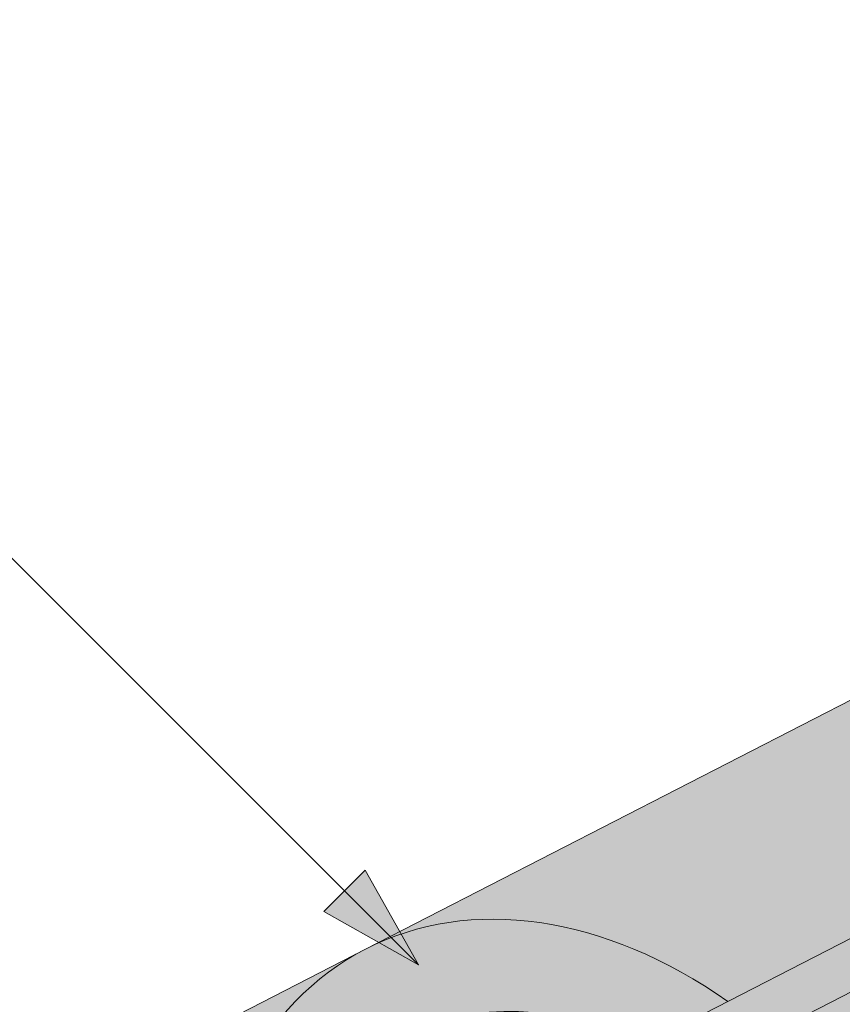
# Model space of a CAD drawing. Units: metres. Extents: x 0 to 277, y 0 to 190.
# Drawn here: x 109 to 119, y 122 to 133 of the extents above; entities that cross this region are included whole.
import ezdxf

# ---------------------------------------------------------------- set-up
doc = ezdxf.new("R2010")
doc.units = ezdxf.units.M
doc.header["$LTSCALE"] = 0.05
doc.layers.get('0').update_dxf_attribs({"linetype": 'CONTINUOUS'})

msp = doc.modelspace()

# ---------------------------------------------------------------- hatches: boundary and pattern name
at = {"linetype": 'Continuous', "lineweight": 18, "true_color": 0x96363a}
h = msp.add_hatch(color=17, dxfattribs=at)
h.dxf.hatch_style = 1
edge = h.paths.add_edge_path()
edge.add_ellipse((118.3309932035566, 119.4255212944568), major_axis=(0.7547769411141659, 0.3877006179545217), ratio=0.7071067811865475, start_angle=199.8416702137583, end_angle=270.0000000000007, ccw=False)
edge.add_ellipse((112.3064483822923, 112.95830707993), major_axis=(7.547769411141779, 3.877006179545279), ratio=0.7071067811865474, start_angle=19.84167021375905, end_angle=53.95020479434843)
edge.add_ellipse((113.3060195363871, 119.3693021281188), major_axis=(0.1257961568523632, 0.0646167696590883), ratio=0.7071067811865472, start_angle=53.95020479433859, end_angle=180.0000000000014)
edge.add_line((113.1802233795348, 119.3046853584595), (113.4718197113294, 118.7370045832438))
edge.add_ellipse((113.3397631545788, 118.6845755823592), major_axis=(0.1257961568523632, 0.0646167696590883), ratio=0.7071067811865472, start_angle=264.9859466066647, end_angle=359.9999999999997, ccw=False)
edge.add_line((113.3775771943783, 118.591793910114), (112.2404529417639, 118.0693514333075))
edge.add_ellipse((112.2196141382353, 118.1699322396062), major_axis=(0.1257961568523632, 0.0646167696590883), ratio=0.7071067811865472, start_angle=202.2076542986, end_angle=264.9859466066257, ccw=False)
edge.add_line((112.1335169487051, 118.0694968177921), (112.0110380737498, 118.1229571776814))
edge.add_ellipse((111.7527465051591, 117.8216509122391), major_axis=(0.3773884705570969, 0.1938503089772679), ratio=0.7071067811865474, start_angle=22.20765429859776, end_angle=157.7923457014036)
edge.add_line((111.3573820685551, 117.7871985934704), (111.3271632575426, 117.645560991411))
edge.add_ellipse((111.1986564340027, 117.6494566622987), major_axis=(0.1257961568523632, 0.0646167696590883), ratio=0.7071067811865472, start_angle=270.00000000000057, end_angle=337.7923457014121, ccw=False)
edge.add_line((111.2443473900071, 117.5605053467413), (110.5115932261119, 117.184117003807))
edge.add_ellipse((110.4835963702479, 117.2821571152523), major_axis=(0.1257961568523632, 0.0646167696590883), ratio=0.7071067811865472, start_angle=202.2076542985889, end_angle=270.00000000000057, ccw=False)
edge.add_line((110.3974991807171, 117.1817216934384), (110.2436839689373, 117.2488599373291))
edge.add_ellipse((109.9337340866276, 116.8872924187987), major_axis=(0.4528661646685065, 0.2326203707727168), ratio=0.7071067811865474, start_angle=22.20765429859848, end_angle=149.5884528673806)
edge.add_line((109.4802183734603, 116.9128359728326), (109.8840976372203, 116.1265623865574))
edge.add_line((109.8840976372203, 116.1265623865574), (110.4128826292404, 116.2901402843662))
edge.add_ellipse((110.2738736830869, 117.3095532117194), major_axis=(1.257961568520232, 0.6461676965891342), ratio=0.7071067811865474, start_angle=250.5771946142976, end_angle=268.5465080484442)
edge.add_ellipse((113.3571868494302, 110.9127256972604), major_axis=(7.67356556799753, 3.941622949206106), ratio=0.7071067811865471, start_angle=68.60107184963539, end_angle=88.54650804845562, ccw=False)
edge.add_ellipse((112.6159576259899, 118.2240313107066), major_axis=(1.257961568523633, 0.6461676965908812), ratio=0.7071067811865471, start_angle=248.6010718496355, end_angle=269.2929148503568)
edge.add_spline(control_points=[(113.0618721992145, 117.3289132490962), (113.1474991190824, 117.372230893803), (113.2320807607733, 117.4103518074987), (113.4066774778224, 117.479981440421), (113.4953844993658, 117.5108305032209), (113.644002875727, 117.5563533253613), (113.7042091155934, 117.5731276145037), (114.0040555116829, 117.6495231218514), (114.2544920388491, 117.6900585654728), (114.5704404336985, 117.7225466975386), (114.631163337622, 117.727460065947), (114.7255246713676, 117.7344248958917), (114.7425945743164, 117.73566382598), (114.9408865774456, 117.7497714232506), (115.1342617680968, 117.7607668742921), (115.5529853212748, 117.76467207991), (115.7739847900763, 117.7532019370326), (116.2550172997465, 117.6828632029797), (116.4622309009823, 117.6262135198669), (116.5470570113195, 117.6025147105658)], knot_values=[-12.6844308055187, -12.6844308055187, -12.6844308055187, -12.6844308055187, -11.72991912888541, -11.72991912888541, -10.77866082276641, -10.77866082276641, -10.14023732458246, -10.14023732458246, -7.598229503042857, -7.598229503042857, -6.81494200708299, -6.81494200708299, -6.64211036138079, -6.64211036138079, -4.806211477093166, -4.806211477093166, -2.538798655001094, -2.538798655001094, -0.0498060070158086, -0.0498060070158086, -0.0498060070158086, -0.0498060070158086], degree=3, periodic=0)
edge.add_spline(control_points=[(116.5470570113195, 117.6025147105658), (116.637200653879, 117.5640889681155), (116.7604177390806, 117.519521460745), (116.9165858548535, 117.4841293482091)], knot_values=[-30.10556936769113, -30.10556936769113, -30.10556936769113, -30.10556936769113, -24.13291774050242, -24.13291774050242, -24.13291774050242, -24.13291774050242], degree=3, periodic=0)
edge.add_spline(control_points=[(117.2194676910092, 117.4350575778599), (117.1924487686715, 117.4377911483494), (117.164379676568, 117.4417517431084), (117.1223289575315, 117.448112776052), (117.1034049920595, 117.4510973761496), (117.0854131501785, 117.4539550954601), (117.0817789814826, 117.4545336641252), (117.0764746051908, 117.4553797376649), (117.0747624889208, 117.4556530752924), (117.0726328149578, 117.4559933774607), (117.0722086681867, 117.4560611671863), (117.0713601390754, 117.456196814451), (117.0709355624198, 117.4562647030847), (117.0570975139335, 117.4584778655084), (117.0392728064022, 117.4613438452241), (117.0084527613052, 117.466427457377), (116.9922278694705, 117.4691789363582), (116.9564169171694, 117.475689052381), (116.9364616399037, 117.4796240430439), (116.9165881306983, 117.4841302236064)], knot_values=[-3.137713067505753, -3.137713067505753, -3.137713067505753, -3.137713067505753, -2.32300881326826, -2.32300881326826, -1.817838283267106, -1.817838283267106, -1.691059510770066, -1.691059510770066, -1.630968288566425, -1.630968288566425, -1.616028369044062, -1.616028369044062, -1.601073143866023, -1.601073143866023, -1.128486067052034, -1.128486067052034, -0.6269483050288401, -0.6269483050288401, -1.49270545244e-05, -1.49270545244e-05, -1.49270545244e-05, -1.49270545244e-05], degree=3, periodic=0)
edge.add_spline(control_points=[(117.2194676968774, 117.4350576358565), (117.4140344437389, 117.4153712423171), (117.6119198345219, 117.4168218502695), (117.9990774850062, 117.4544009727737), (118.1937760033816, 117.4905952685714), (118.3870604688273, 117.5431631528174)], knot_values=[-20.67211321691688, -20.67211321691688, -20.67211321691688, -20.67211321691688, -14.42370505962179, -14.42370505962179, -8.252058359498912, -8.252058359498912, -8.252058359498912, -8.252058359498912], degree=3, periodic=0)
edge.add_line((118.3870604688284, 117.5431631528177), (123.8444873030841, 120.3464387178598))
edge.add_spline(control_points=[(123.844487303115, 120.3464387178843), (123.9445124347016, 120.4231094287514), (124.0409029759939, 120.5043378833522), (124.4272140340708, 120.8637119225775), (124.6610479375083, 121.1671195403451), (124.9756765062071, 121.7754304516549), (125.0446327215658, 122.0372092360328), (125.0801975363489, 122.312486518234), (125.0796624235765, 122.3239091497567), (125.0898989625409, 122.4287864720657), (125.0956535845243, 122.4752284797695), (125.1217529956663, 122.6501628708017), (125.1498436965949, 122.7776676170918), (125.2581529826257, 123.1593533276261), (125.3625359242553, 123.4075945959838), (125.4952235272726, 123.6558739860252), (125.4993053928431, 123.6634278595624), (125.5057424482931, 123.6752327310891)], knot_values=[-37.61498207521388, -37.61498207521388, -37.61498207521388, -37.61498207521388, -35.12633789905134, -35.12633789905134, -27.14789376616006, -27.14789376616006, -19.741972629851, -19.741972629851, -17.52369684325212, -17.52369684325212, -15.7508430807229, -15.7508430807229, -10.82483663900226, -10.82483663900226, -0.7223210038023379, -0.7223210038023379, -0.1832772510276457, -0.1832772510276457, -0.1832772510276457, -0.1832772510276457], degree=3, periodic=0)
edge.add_spline(control_points=[(128.1255483344853, 126.5230926363043), (127.5987773121563, 126.1710535702894), (127.097337002286, 125.7170515334933), (126.2841700027908, 124.8349088399687), (125.8491357400392, 124.2883781837676), (125.5053247518406, 123.6754605860809)], knot_values=[-36.38442081458756, -36.38442081458756, -36.38442081458756, -36.38442081458756, -17.38804778214436, -17.38804778214436, -0.0967154382140052, -0.0967154382140052, -0.0967154382140052, -0.0967154382140052], degree=3, periodic=0)
edge.add_spline(control_points=[(129.5010039686151, 127.2758237757487), (129.2182356408352, 127.1505507096523), (128.9412506189404, 127.011118940306), (128.4860499995701, 126.7528416283279), (128.3037122251057, 126.6410106544795), (128.1255483311154, 126.5230926663863)], knot_values=[-15.66483384577618, -15.66483384577618, -15.66483384577618, -15.66483384577618, -6.386572094314562, -6.386572094314562, -6.1013253188e-06, -6.1013253188e-06, -6.1013253188e-06, -6.1013253188e-06], degree=3, periodic=0)
edge.add_ellipse((131.0844899981389, 122.8287251599082), major_axis=(-5.912419372061064, -3.036988173977137), ratio=0.7071067811865472, start_angle=242.3161108677105, end_angle=262.4115228636529, ccw=False)
edge.add_spline(control_points=[(131.4611550357709, 127.8716201621678), (131.4276431417485, 127.8656038511425), (131.3939726726397, 127.8610004317805), (131.3440311927964, 127.8529184696703), (131.3319276373784, 127.8508619841397), (131.3121676988204, 127.8472694847183), (131.3048999416503, 127.8458976807173), (131.2960597115032, 127.84416151292), (131.2945038568977, 127.8438534154513), (131.2921999030316, 127.8433933726542), (131.2914517186576, 127.8432433843464), (131.2899610676142, 127.8429433640277), (131.289218658974, 127.8427933525199), (131.2818138186369, 127.8412912325846), (131.2751864213426, 127.8398985303473), (131.2590340581167, 127.8363964352881), (131.2496047779502, 127.8342581663797), (131.2200464470423, 127.8273207722168), (131.1987692553105, 127.821960945374), (131.1649438455387, 127.8135127965554), (131.1454887133235, 127.8086954781313), (131.1275694707313, 127.8047266830233)], knot_values=[-3.229731892711856, -3.229731892711856, -3.229731892711856, -3.229731892711856, -2.208302041337073, -2.208302041337073, -1.860923608112535, -1.860923608112535, -1.657231055988872, -1.657231055988872, -1.613699556188246, -1.613699556188246, -1.592758871696243, -1.592758871696243, -1.571973448375611, -1.571973448375611, -1.385419649152073, -1.385419649152073, -1.113424217872823, -1.113424217872823, -0.5441672594429701, -0.5441672594429701, -1.83276050798e-05, -1.83276050798e-05, -1.83276050798e-05, -1.83276050798e-05], degree=3, periodic=0)
edge.add_ellipse((131.0844899981389, 122.8287251599082), major_axis=(-5.912419372061064, -3.036988173977137), ratio=0.7071067811865472, start_angle=199.8416702137581, end_angle=238.5405196682739, ccw=False)
edge.add_ellipse((137.1090348194034, 129.2959393744349), major_axis=(-2.390126980194902, -1.227718623522674), ratio=0.7071067811865471, start_angle=19.8416702137577, end_angle=90)
edge.add_line((137.9771629834852, 127.6058643788421), (140.0329957108161, 128.6618685774081))
edge.add_line((140.0329957108161, 128.6618685774081), (139.5303952143589, 129.6403330586047))
edge.add_line((139.5303952143589, 129.6403330586047), (137.4745624674374, 128.5843288499756))
edge.add_ellipse((137.2004167314109, 129.1180367433204), major_axis=(0.7547769411141642, 0.3877006179545208), ratio=0.7071067811865474, start_angle=199.84167021376, end_angle=270.0000000000007, ccw=False)
edge.add_ellipse((131.1758719101465, 122.6508225287936), major_axis=(7.547769411141795, 3.877006179545287), ratio=0.7071067811865475, start_angle=19.84167021375927, end_angle=160.1583297862435)
edge.add_ellipse((122.4098697286235, 121.5206872477176), major_axis=(0.7547769411141703, 0.3877006179545239), ratio=0.7071067811865472, start_angle=270.00000000000284, end_angle=340.1583297862442, ccw=False)
edge.add_line((122.6840154646497, 120.9869793543727), (118.605138939583, 118.8918134011119))
at = {"linetype": 'Continuous', "lineweight": 9}
h = msp.add_hatch(dxfattribs=at)
h.set_pattern_fill('AR-SAND', color=256, scale=0.025)
h.set_pattern_definition([(37.5, (-7.177192941514022, -27.45492056187288), (-0.0400007823996012, 1.223533093323355), [0, -0.9652000000000001, 0, -1.0795, 0, -1.031875]), (7.499999999999999, (-7.177192941514022, -27.45492056187288), (1.123808207845006, 1.792062751420885), [0, -0.5207, 0, -0.86995, 0, -0.333375]), (327.5, (-7.958242941514022, -27.45492056187288), (1.977480925603645, 0.0035929616963644), [0, -0.3175, 0, -1.143, 0, -1.49225]), (317.5, (-7.958242941514022, -27.45492056187288), (1.908891131180743, 0.5573233081430408), [0, -0.15875, 0, -0.7493, 0, -0.8572500000000001])])
edge = h.paths.add_edge_path()
edge.add_spline(control_points=[(123.844487303115, 120.3464387178843), (123.9445124347016, 120.4231094287514), (124.0409029759939, 120.5043378833522), (124.4272140340708, 120.8637119225775), (124.6610479375083, 121.1671195403451), (124.9756765062071, 121.7754304516549), (125.0446327215658, 122.0372092360328), (125.0801975363489, 122.312486518234), (125.0796624235765, 122.3239091497567), (125.0898989625409, 122.4287864720657), (125.0956535845243, 122.4752284797695), (125.1217529956663, 122.6501628708017), (125.1498436965949, 122.7776676170918), (125.2581529826257, 123.1593533276261), (125.3625359242553, 123.4075945959838), (125.4952235272726, 123.6558739860252), (125.4993053928431, 123.6634278595624), (125.5057424482931, 123.6752327310891)], knot_values=[-37.61498207521388, -37.61498207521388, -37.61498207521388, -37.61498207521388, -35.12633789905134, -35.12633789905134, -27.14789376616006, -27.14789376616006, -19.741972629851, -19.741972629851, -17.52369684325212, -17.52369684325212, -15.7508430807229, -15.7508430807229, -10.82483663900226, -10.82483663900226, -0.7223210038023379, -0.7223210038023379, -0.1832772510276457, -0.1832772510276457, -0.1832772510276457, -0.1832772510276457], degree=3, periodic=0)
edge.add_spline(control_points=[(125.5053247518406, 123.6754605860809), (125.8491357400392, 124.2883781837676), (126.2841700027908, 124.8349088399687), (127.097337002286, 125.7170515334933), (127.5987773121563, 126.1710535702894), (128.1255483344853, 126.5230926363043)], knot_values=[-36.38442081458756, -36.38442081458756, -36.38442081458756, -36.38442081458756, -19.0930884706572, -19.0930884706572, -0.0967154382140028, -0.0967154382140028, -0.0967154382140028, -0.0967154382140028], degree=3, periodic=0)
edge.add_spline(control_points=[(128.1255483311154, 126.5230926663863), (128.3037122251057, 126.6410106544795), (128.4860499995701, 126.7528416283279), (128.9412506189404, 127.011118940306), (129.2182356408352, 127.1505507096523), (129.5010039686151, 127.2758237757487)], knot_values=[-15.66483384577618, -15.66483384577618, -15.66483384577618, -15.66483384577618, -9.278267852786936, -9.278267852786936, -6.1013253179e-06, -6.1013253179e-06, -6.1013253179e-06, -6.1013253179e-06], degree=3, periodic=0)
edge.add_ellipse((131.0844899981389, 122.8287251599082), major_axis=(-5.912419372061064, -3.036988173977137), ratio=0.7071067811865472, start_angle=242.3161108677105, end_angle=262.4115228636529, ccw=False)
edge.add_spline(control_points=[(131.4611550357709, 127.8716201621678), (131.4276431417485, 127.8656038511425), (131.3939726726397, 127.8610004317805), (131.3440311927964, 127.8529184696703), (131.3319276373784, 127.8508619841397), (131.3121676988204, 127.8472694847183), (131.3048999416503, 127.8458976807173), (131.2960597115032, 127.84416151292), (131.2945038568977, 127.8438534154513), (131.2921999030316, 127.8433933726542), (131.2914517186576, 127.8432433843464), (131.2899610676142, 127.8429433640277), (131.289218658974, 127.8427933525199), (131.2818138186369, 127.8412912325846), (131.2751864213426, 127.8398985303473), (131.2590340581167, 127.8363964352881), (131.2496047779502, 127.8342581663797), (131.2200464470423, 127.8273207722168), (131.1987692553105, 127.821960945374), (131.1649438455387, 127.8135127965554), (131.1454887133235, 127.8086954781313), (131.1275694707313, 127.8047266830233)], knot_values=[-3.229731892711856, -3.229731892711856, -3.229731892711856, -3.229731892711856, -2.208302041337073, -2.208302041337073, -1.860923608112535, -1.860923608112535, -1.657231055988872, -1.657231055988872, -1.613699556188246, -1.613699556188246, -1.592758871696243, -1.592758871696243, -1.571973448375611, -1.571973448375611, -1.385419649152073, -1.385419649152073, -1.113424217872823, -1.113424217872823, -0.5441672594429701, -0.5441672594429701, -1.83276050798e-05, -1.83276050798e-05, -1.83276050798e-05, -1.83276050798e-05], degree=3, periodic=0)
edge.add_ellipse((131.0844899981389, 122.8287251599082), major_axis=(-5.912419372061064, -3.036988173977137), ratio=0.7071067811865472, start_angle=199.8416702137581, end_angle=238.5405196682739, ccw=False)
edge.add_ellipse((137.1090348194034, 129.2959393744349), major_axis=(-2.390126980194902, -1.227718623522674), ratio=0.7071067811865472, start_angle=19.8416702137577, end_angle=90)
edge.add_line((137.9771629834852, 127.6058643788421), (140.0329957108161, 128.6618685774081))
edge.add_line((140.0329957108161, 128.6618685774081), (139.5303952143589, 129.6403330586047))
edge.add_line((139.5303952143589, 129.6403330586047), (137.4745624674373, 128.5843288499756))
edge.add_ellipse((137.2004167314109, 129.1180367433204), major_axis=(0.7547769411141642, 0.3877006179545208), ratio=0.7071067811865474, start_angle=199.84167021376, end_angle=270.0000000000007, ccw=False)
edge.add_ellipse((131.1758719101465, 122.6508225287936), major_axis=(7.547769411141795, 3.877006179545287), ratio=0.7071067811865475, start_angle=19.84167021375927, end_angle=90.00000000000048)
edge.add_ellipse((131.1758719101465, 122.6508225287936), major_axis=(7.547769411141795, 3.877006179545287), ratio=0.7071067811865475, start_angle=90.00000000000048, end_angle=107.6792211120032)
edge.add_ellipse((131.1758719101465, 122.6508225287936), major_axis=(7.547769411141795, 3.877006179545287), ratio=0.7071067811865475, start_angle=107.6792211120032, end_angle=121.1488632236747)
edge.add_ellipse((131.1758719101465, 122.6508225287936), major_axis=(7.547769411141795, 3.877006179545287), ratio=0.7071067811865475, start_angle=121.1488632236747, end_angle=123.3259243791377)
edge.add_ellipse((131.1758719101465, 122.6508225287936), major_axis=(7.547769411141795, 3.877006179545287), ratio=0.7071067811865475, start_angle=123.3259243791377, end_angle=125.7778625287943)
edge.add_ellipse((131.1758719101465, 122.6508225287936), major_axis=(7.547769411141795, 3.877006179545287), ratio=0.7071067811865475, start_angle=125.7778625287943, end_angle=160.1583297862435)
edge.add_ellipse((122.4098697286235, 121.5206872477176), major_axis=(0.7547769411141705, 0.387700617954524), ratio=0.7071067811865471, start_angle=270.00000000000284, end_angle=340.1583297862442, ccw=False)
edge.add_line((122.6840154646497, 120.9869793543726), (118.605138939583, 118.8918134011119))
edge.add_ellipse((118.3309932035566, 119.4255212944568), major_axis=(0.7547769411141659, 0.3877006179545217), ratio=0.7071067811865475, start_angle=199.8416702137583, end_angle=270.0000000000007, ccw=False)
edge.add_ellipse((112.3064483822923, 112.95830707993), major_axis=(7.547769411141779, 3.877006179545279), ratio=0.7071067811865474, start_angle=19.84167021375905, end_angle=53.95020479434843)
edge.add_ellipse((113.3060195363871, 119.3693021281188), major_axis=(0.1257961568523632, 0.0646167696590883), ratio=0.7071067811865472, start_angle=53.95020479433859, end_angle=89.99999999999936)
edge.add_ellipse((113.3060195363871, 119.3693021281188), major_axis=(0.1257961568523632, 0.0646167696590883), ratio=0.7071067811865472, start_angle=89.99999999999936, end_angle=180.0000000000014)
edge.add_line((113.1802233795348, 119.3046853584596), (113.4739524148163, 118.7328526285149))
edge.add_ellipse((113.3397631545788, 118.6845755823592), major_axis=(0.1257961568523632, 0.0646167696590883), ratio=0.7071067811865472, start_angle=264.9859466066647, end_angle=359.9999999999997, ccw=False)
edge.add_line((113.3775771943784, 118.5917939101141), (112.2361307109615, 118.0673656195667))
edge.add_ellipse((112.2196141382353, 118.1699322396062), major_axis=(0.1257961568523632, 0.0646167696590883), ratio=0.7071067811865472, start_angle=202.2076542986, end_angle=264.9859466066257, ccw=False)
edge.add_line((112.1335169487051, 118.0694968177922), (112.0110380737498, 118.1229571776814))
edge.add_ellipse((111.7527465051591, 117.8216509122391), major_axis=(0.3773884705570969, 0.1938503089772679), ratio=0.7071067811865474, start_angle=22.20765429859776, end_angle=89.99999999999822)
edge.add_ellipse((111.7527465051591, 117.8216509122391), major_axis=(0.3773884705570969, 0.1938503089772679), ratio=0.7071067811865474, start_angle=89.99999999999822, end_angle=157.7923457014036)
edge.add_line((111.3573820685551, 117.7871985934704), (111.3263257674698, 117.6416356190454))
edge.add_ellipse((111.1986564340027, 117.6494566622987), major_axis=(0.1257961568523632, 0.0646167696590883), ratio=0.7071067811865472, start_angle=270.00000000000057, end_angle=337.7923457014121, ccw=False)
edge.add_line((111.2443473900071, 117.5605053467412), (110.507077170315, 117.1817972752518))
edge.add_ellipse((110.4835963702479, 117.2821571152523), major_axis=(0.1257961568523632, 0.0646167696590883), ratio=0.7071067811865472, start_angle=202.2076542985889, end_angle=270.00000000000057, ccw=False)
edge.add_line((110.3974991807172, 117.1817216934383), (110.2436839689373, 117.2488599373291))
edge.add_ellipse((109.9337340866276, 116.8872924187987), major_axis=(0.4528661646685065, 0.2326203707727168), ratio=0.7071067811865474, start_angle=22.20765429859848, end_angle=90.00000000000524)
edge.add_ellipse((109.9337340866276, 116.8872924187987), major_axis=(0.4528661646685065, 0.2326203707727168), ratio=0.7071067811865474, start_angle=90.00000000000524, end_angle=149.5884528673806)
edge.add_line((109.4802183735451, 116.9128359726676), (109.8840976372203, 116.1265623865574))
edge.add_line((109.8840976372203, 116.1265623865574), (110.4128826292404, 116.2901402843662))
edge.add_ellipse((110.2738736830869, 117.3095532117194), major_axis=(1.257961568520232, 0.6461676965891342), ratio=0.7071067811865474, start_angle=250.5771946142976, end_angle=268.5465080484442)
edge.add_ellipse((113.3571868494302, 110.9127256972604), major_axis=(7.673565567997524, 3.941622949206103), ratio=0.7071067811865472, start_angle=68.60107184963539, end_angle=88.54650804845562, ccw=False)
edge.add_ellipse((112.6159576259899, 118.2240313107066), major_axis=(1.257961568523633, 0.6461676965908812), ratio=0.7071067811865471, start_angle=248.6010718496355, end_angle=269.2929148503568)
edge.add_spline(control_points=[(113.0618721992145, 117.3289132490962), (113.1474991190824, 117.372230893803), (113.2320807607733, 117.4103518074987), (113.4066774778224, 117.479981440421), (113.4953844993658, 117.5108305032209), (113.644002875727, 117.5563533253613), (113.7042091155934, 117.5731276145037), (114.0040555116829, 117.6495231218514), (114.2544920388491, 117.6900585654728), (114.5704404336985, 117.7225466975386), (114.631163337622, 117.727460065947), (114.7255246713676, 117.7344248958917), (114.7425945743164, 117.73566382598), (114.9408865774456, 117.7497714232506), (115.1342617680968, 117.7607668742921), (115.5529853212748, 117.76467207991), (115.7739847900763, 117.7532019370326), (116.2550172997465, 117.6828632029797), (116.4622309009823, 117.6262135198669), (116.5470570113195, 117.6025147105658)], knot_values=[-12.6844308055187, -12.6844308055187, -12.6844308055187, -12.6844308055187, -11.72991912888541, -11.72991912888541, -10.77866082276641, -10.77866082276641, -10.14023732458246, -10.14023732458246, -7.598229503042857, -7.598229503042857, -6.81494200708299, -6.81494200708299, -6.64211036138079, -6.64211036138079, -4.806211477093166, -4.806211477093166, -2.538798655001094, -2.538798655001094, -0.0498060070158086, -0.0498060070158086, -0.0498060070158086, -0.0498060070158086], degree=3, periodic=0)
edge.add_spline(control_points=[(116.5470570113195, 117.6025147105658), (116.637200653879, 117.5640889681155), (116.7604177390806, 117.519521460745), (116.9165858548535, 117.4841293482091)], knot_values=[-30.10556936769113, -30.10556936769113, -30.10556936769113, -30.10556936769113, -24.13291774050242, -24.13291774050242, -24.13291774050242, -24.13291774050242], degree=3, periodic=0)
edge.add_spline(control_points=[(117.2194676910092, 117.4350575778599), (117.1924487686715, 117.4377911483494), (117.164379676568, 117.4417517431084), (117.1223289575315, 117.448112776052), (117.1034049920595, 117.4510973761496), (117.0854131501785, 117.4539550954601), (117.0817789814826, 117.4545336641252), (117.0764746051908, 117.4553797376649), (117.0747624889208, 117.4556530752924), (117.0726328149578, 117.4559933774607), (117.0722086681867, 117.4560611671863), (117.0713601390754, 117.456196814451), (117.0709355624198, 117.4562647030847), (117.0570975139335, 117.4584778655084), (117.0392728064022, 117.4613438452241), (117.0084527613052, 117.466427457377), (116.9922278694705, 117.4691789363582), (116.9564169171694, 117.475689052381), (116.9364616399037, 117.4796240430439), (116.9165881306983, 117.4841302236064)], knot_values=[-3.137713067505753, -3.137713067505753, -3.137713067505753, -3.137713067505753, -2.32300881326826, -2.32300881326826, -1.817838283267106, -1.817838283267106, -1.691059510770066, -1.691059510770066, -1.630968288566425, -1.630968288566425, -1.616028369044062, -1.616028369044062, -1.601073143866023, -1.601073143866023, -1.128486067052034, -1.128486067052034, -0.6269483050288401, -0.6269483050288401, -1.49270545244e-05, -1.49270545244e-05, -1.49270545244e-05, -1.49270545244e-05], degree=3, periodic=0)
edge.add_spline(control_points=[(117.2194676968774, 117.4350576358565), (117.4140344437389, 117.4153712423171), (117.6119198345219, 117.4168218502695), (117.9990774850062, 117.4544009727737), (118.1937760033816, 117.4905952685714), (118.3870604688273, 117.5431631528174)], knot_values=[-20.67211321691688, -20.67211321691688, -20.67211321691688, -20.67211321691688, -14.42370505962179, -14.42370505962179, -8.252058359498912, -8.252058359498912, -8.252058359498912, -8.252058359498912], degree=3, periodic=0)
edge.add_line((118.3870604688284, 117.5431631528177), (123.8444873030851, 120.3464387178603))
at = {"linetype": 'Continuous', "lineweight": 18, "true_color": 0xe36466}
h = msp.add_hatch(color=13, dxfattribs=at)
h.dxf.hatch_style = 1
edge = h.paths.add_edge_path()
edge.add_ellipse((125.315515865024, 122.3612794390535), major_axis=(-2.741457360258678, 5.337078933450722), ratio=0.7071067811865474, start_angle=342.04239423437957, end_angle=403.5633289697774, ccw=False)
edge.add_line((122.5553689221849, 127.688758234608), (113.1393467408268, 122.8521006480669))
edge.add_ellipse((115.8808041010968, 117.5150217146218), major_axis=(-2.74145736025868, 5.337078933450724), ratio=0.7071067811865474, start_angle=316.4366710302226, end_angle=360, ccw=False)
edge.add_line((117.2736622773876, 122.2550414380653), (120.651276908446, 123.9899954467828))
h = msp.add_hatch(color=13, dxfattribs=at)
h.dxf.hatch_style = 1
edge = h.paths.add_edge_path()
edge.add_line((125.5015873407356, 125.8679994454171), (125.5078304020652, 125.8558454314296))
edge.add_ellipse((131.1758719101465, 122.6508225287936), major_axis=(7.547769411141795, 3.877006179545287), ratio=0.7071067811865475, start_angle=121.14886322367471, end_angle=123.3259243791378, ccw=False)
edge.add_ellipse((126.3662543321618, 120.3156980563839), major_axis=(-2.78714831626421, 5.42603024901061), ratio=0.7071067811865474, start_angle=339.5677394346959, end_angle=348.9417914884861)
edge.add_line((124.7019397355784, 126.0706690811502), (109.5649910220355, 118.2953860133823))
edge.add_ellipse((112.306448382292, 112.9583070799304), major_axis=(7.547769411141787, 3.877006179545283), ratio=0.7071067811865475, start_angle=57.04854267212562, end_angle=90.00000000000148, ccw=False)
edge.add_line((112.9592048771334, 119.4254477895827), (125.5015873407356, 125.8679994454171))
at = {"linetype": 'Continuous', "lineweight": 18, "true_color": 0xbc4b50}
h = msp.add_hatch(color=15, dxfattribs=at)
h.dxf.hatch_style = 1
edge = h.paths.add_edge_path()
edge.add_line((113.2603285803826, 119.4582534436762), (125.3064222087946, 125.645880130813))
edge.add_ellipse((131.1758719101465, 122.6508225287936), major_axis=(7.547769411141795, 3.877006179545287), ratio=0.7071067811865475, start_angle=123.3259243791378, end_angle=125.77786252879429, ccw=False)
edge.add_line((125.5078304020652, 125.8558454314296), (125.5015873407356, 125.8679994454171))
edge.add_line((125.5015873407356, 125.8679994454171), (112.9592048771342, 119.4254477895831))
edge.add_line((112.9592048771342, 119.4254477895831), (113.2762925915795, 118.808140300014))
edge.add_line((113.2762925915795, 118.808140300014), (113.4020887484311, 118.8727570696726))
edge.add_line((113.4020887484311, 118.8727570696726), (113.1754188515535, 119.3140388306112))
edge.add_ellipse((113.3060195363871, 119.3693021281188), major_axis=(0.1257961568523632, 0.0646167696590883), ratio=0.7071067811865472, start_angle=89.99999999999937, end_angle=180.0000000000014, ccw=False)
at = {"linetype": 'Continuous', "lineweight": 18, "true_color": 0xe36466}
h = msp.add_hatch(color=13, dxfattribs=at)
h.dxf.hatch_style = 1
edge = h.paths.add_edge_path()
edge.add_ellipse((112.3064483822923, 112.95830707993), major_axis=(7.547769411141779, 3.877006179545279), ratio=0.7071067811865474, start_angle=19.841670213759073, end_angle=53.950204794348394, ccw=False)
edge.add_ellipse((118.3309932035566, 119.4255212944568), major_axis=(0.7547769411141659, 0.3877006179545217), ratio=0.7071067811865475, start_angle=199.8416702137582, end_angle=270.0000000000006)
edge.add_line((118.605138939583, 118.8918134011119), (122.6840154646497, 120.9869793543727))
edge.add_ellipse((122.4098697286235, 121.5206872477176), major_axis=(0.7547769411141705, 0.387700617954524), ratio=0.7071067811865472, start_angle=270.0000000000028, end_angle=340.1583297862442)
edge.add_ellipse((131.1758719101465, 122.6508225287936), major_axis=(7.547769411141795, 3.877006179545287), ratio=0.7071067811865475, start_angle=125.77786252879429, end_angle=160.1583297862436, ccw=False)
edge.add_line((125.3064222087946, 125.645880130813), (113.2804498752177, 119.4685889984828))
edge.add_ellipse((113.3060195363871, 119.3693021281188), major_axis=(0.1257961568523632, 0.0646167696590883), ratio=0.7071067811865472, start_angle=53.95020479433862, end_angle=89.99999999999937, ccw=False)
at = {"linetype": 'Continuous', "lineweight": 9}
h = msp.add_hatch(color=256, dxfattribs=at)
h.paths.add_polyline_path([(112.8985459798988, 123.5166290521884), (113.7437615912433, 122.6714134408439), (112.6622412655068, 123.2803243377964)])
h.paths.add_polyline_path([(113.1348511917527, 123.7529342640423), (113.7437618419658, 122.6714143765533), (113.7437615912433, 122.671413440844), (112.8985459798988, 123.5166290521884)])
at = {"linetype": 'Continuous', "lineweight": 18, "true_color": 0xe36466}
h = msp.add_hatch(color=13, dxfattribs=at)
h.dxf.hatch_style = 1
edge = h.paths.add_edge_path()
edge.add_ellipse((115.8808041010968, 117.5150217146218), major_axis=(-2.74145736025868, 5.337078933450724), ratio=0.7071067811865474, start_angle=316.4366710302226, end_angle=377.9576059403912, ccw=False)
edge.add_line((113.1170327258445, 122.8406387751261), (103.7046349768849, 118.0058429236277))
edge.add_ellipse((106.4460923371697, 112.6687639901899), major_axis=(-2.741457360258678, 5.337078933450722), ratio=0.7071067811865474, start_angle=342.04239423437957, end_angle=360, ccw=False)
edge.add_line((105.5263968717695, 118.3281950793162), (111.816204713975, 121.5590335620587))
h = msp.add_hatch(color=13, dxfattribs=at)
h.dxf.hatch_style = 1
edge = h.paths.add_edge_path()
edge.add_ellipse((115.8808041010968, 117.5150217146218), major_axis=(-2.74145736025868, 5.337078933450724), ratio=0.7071067811865474, start_angle=316.4366710302226, end_angle=360)
edge.add_ellipse((115.8808041010968, 117.5150217146218), major_axis=(-2.74145736025868, 5.337078933450724), ratio=0.7071067811865474, start_angle=360, end_angle=377.9576059403912)
edge.add_ellipse((115.8808041010968, 117.5150217146218), major_axis=(-2.74145736025868, 5.337078933450724), ratio=0.7071067811865474, start_angle=377.9576059403912, end_angle=379.8149932726183)
edge.add_ellipse((115.8808041010968, 117.5150217146218), major_axis=(-2.74145736025868, 5.337078933450724), ratio=0.7071067811865474, start_angle=379.8149932726183, end_angle=403.5633289697773)
edge.add_line((111.2165651445188, 119.1437377223511), (112.1909084863642, 119.6442213687854))
edge.add_ellipse((115.7894221890882, 117.6929243457369), major_axis=(-2.147474932201494, 4.180711831200853), ratio=0.7071067811865475, start_angle=325.6566657549231, end_angle=394.3433342450769, ccw=False)
edge.add_line((116.2993189355423, 121.754557791631), (117.2736622773876, 122.2550414380653))

# ---------------------------------------------------------------- linework, layer by layer
at = {"linetype": 'Continuous', "lineweight": 9}
for p, q in [((113.7437615912433, 122.6714134408439), (102.9502828356788, 133.4648921964084)), ((112.6622412655068, 123.2803243377964), (113.1348511917527, 123.7529342640422)), ((113.7437620887052, 122.6714139383059), (113.1348511917527, 123.7529342640422)), ((113.743761093781, 122.6714129433823), (112.6622411264267, 123.2803244768767))]:
    msp.add_line(p, q, dxfattribs=at)
at = {"linetype": 'Continuous', "lineweight": 9, "extrusion": (-0.4569095600431132, 0.8895131555751206, 0)}
for p, q in [((122.5740584761748, 127.6983583578186), (113.1393467122477, 122.8521006333869)), ((124.7019397355784, 126.0706690811502), (109.5649910220333, 118.2953860133811)), ((125.5015873407356, 125.8679994454171), (112.9592048771334, 119.4254477895827)), ((113.1393467122477, 122.8521006333869), (103.7046349483204, 118.0058429089552))]:
    msp.add_line(p, q, dxfattribs=at)
at = {"linetype": 'Continuous', "lineweight": 9}
for centre, major_axis, start_param, end_param in [((115.8808041010968, 117.5150217146218), (-2.741457360258679, 5.337078933450722), 5.351709066750486, 7.214661547608685), ((115.7894221890882, 117.6929243457369), (-2.147474932201494, 4.180711831200853), 5.51493499954379, 7.051435614815382)]:
    msp.add_ellipse(centre, major_axis=major_axis, ratio=0.7071067811865475, start_param=start_param, end_param=end_param, dxfattribs=at)

doc.saveas('drawing.dxf')
